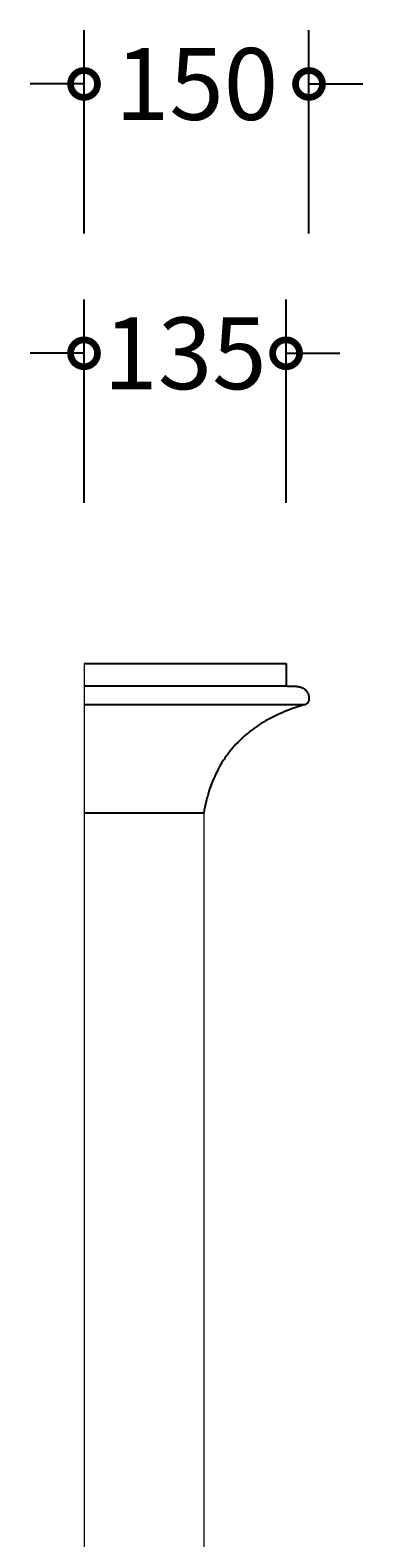
# Model space of a CAD drawing. Units: millimetres. Extents: x -679 to 1205, y -788 to 3754.
# Drawn here: x 967 to 1189, y 2740 to 3748 of the extents above; entities that cross this region are included whole.
import ezdxf

# ---------------------------------------------------------------- set-up
doc = ezdxf.new("R2010")
doc.units = ezdxf.units.MM
doc.layers.add('AD-Dimension', color=8, linetype='Continuous', lineweight=20)
doc.layers.add('AD-Drawing', color=81, linetype='Continuous', lineweight=20)
doc.styles.add('AD_Dimensions Text', font='ARIALN_0.TTF')
doc.dimstyles.new('AD_Dimension', dxfattribs={"dimscale": 0, "dimtxt": 2.4, "dimasz": 1.8, "dimexe": 1.8, "dimexo": 0.625, "dimgap": 0.9, "dimtad": 0, "dimdec": 0, "dimzin": 0, "dimdsep": 46, "dimtxsty": 'AD_Dimensions Text', "dimblk": 'DOTSMALL', "dimblk1": 'DOTSMALL', "dimblk2": 'DOT', "dimcen": 0.9, "dimclrt": 7, "dimadec": 0, "dimazin": 0, "dimtfac": 1, "dimtdec": 0, "dimtofl": 0, "dimtmove": 0, "dimatfit": 3, "dimldrblk": 'DOTSMALL', "dimfxl": 5, "dimfxlon": 1, "dimtolj": 1, "dimtzin": 0, "dimarcsym": 0})

# ---------------------------------------------------------------- blocks, each defined once
blk = doc.blocks.new('_DotSmall')
at = {"color": 0, "linetype": 'ByBlock', "const_width": 0.5}
blk.add_lwpolyline([(-0.0625, 0, 1), (0.0625, 0, 1)], format="xyb", close=True, dxfattribs=at)
blk = doc.blocks.new('*D36')
at = {"layer": 'AD-Dimension', "color": 0, "lineweight": -2, "transparency": 16777216}
for p, q in [((1002.8, 3612), (1002.8, 3748)), ((1153.1, 3612), (1153.1, 3748)), ((1002.8, 3712), (966.8, 3712)), ((1153.1, 3712), (1189.1, 3712))]:
    blk.add_line(p, q, dxfattribs=at)
at = {"layer": 'AD-Dimension', "color": 0, "lineweight": -2, "transparency": 16777216, "xscale": 36, "yscale": 36, "zscale": 36}
blk.add_blockref('_DotSmall', (1002.8, 3712), dxfattribs=at)
at = {"layer": 'AD-Dimension', "color": 0, "lineweight": -2, "transparency": 16777216, "xscale": 36, "yscale": 36, "zscale": 36, "rotation": 180}
blk.add_blockref('_DotSmall', (1153.1, 3712), dxfattribs=at)
at = {"layer": 'AD-Dimension', "color": 7, "transparency": 16777216, "insert": (1078, 3712), "char_height": 48, "attachment_point": 5, "style": 'AD_Dimensions Text'}
blk.add_mtext('\\A1;150', dxfattribs=at)
blk = doc.blocks.new('_Dot')
at = {"color": 0, "linetype": 'ByBlock', "lineweight": -2}
blk.add_line((-0.5, 0), (-1, 0), dxfattribs=at)
at = {"color": 0, "linetype": 'ByBlock', "const_width": 0.5}
blk.add_lwpolyline([(-0.25, 0, 1), (0.25, 0, 1)], format="xyb", close=True, dxfattribs=at)
blk = doc.blocks.new('*D37')
at = {"layer": 'AD-Dimension', "color": 0, "lineweight": -2, "transparency": 16777216}
for p, q in [((1002.8, 3431.9), (1002.8, 3567.9)), ((1137.8, 3431.9), (1137.8, 3567.9)), ((1002.8, 3531.9), (966.8, 3531.9)), ((1137.8, 3531.9), (1173.8, 3531.9))]:
    blk.add_line(p, q, dxfattribs=at)
at = {"layer": 'AD-Dimension', "color": 0, "lineweight": -2, "transparency": 16777216, "xscale": 36, "yscale": 36, "zscale": 36}
blk.add_blockref('_DotSmall', (1002.8, 3531.9), dxfattribs=at)
at = {"layer": 'AD-Dimension', "color": 0, "lineweight": -2, "transparency": 16777216, "xscale": 36, "yscale": 36, "zscale": 36, "rotation": 180}
blk.add_blockref('_DotSmall', (1137.8, 3531.9), dxfattribs=at)
at = {"layer": 'AD-Dimension', "color": 7, "transparency": 16777216, "insert": (1070.3, 3531.9), "char_height": 48, "attachment_point": 5, "style": 'AD_Dimensions Text'}
blk.add_mtext('\\A1;135', dxfattribs=at)

msp = doc.modelspace()

# ---------------------------------------------------------------- linework, layer by layer
at = {"layer": 'AD-Drawing', "linetype": 'Continuous', "lineweight": 25}
for p, q in [((1002.8, 3324.5), (1137.8, 3324.5)), ((1137.8, 3324.5), (1137.8, 3309.5)), ((1002.8, 3309.5), (1137.8, 3309.5)), ((1002.8, 3297.1), (1150.9, 3297.1)), ((1002.8, 3224.5), (1082.8, 3224.5)), ((1002.8, 3224.5), (1082.8, 3224.5)), ((1002.8, 3224.5), (1082.8, 3224.5))]:
    msp.add_line(p, q, dxfattribs=at)
at = {"layer": 'AD-Drawing'}
for p, q in [((1002.8, 3324.5), (1002.8, -2.4)), ((1082.8, 3224.5), (1082.8, 226.5))]:
    msp.add_line(p, q, dxfattribs=at)
at = {"layer": 'AD-Drawing', "linetype": 'Continuous', "lineweight": 25}
for points, knots in [([(1137.5, 3309.5), (1138.5, 3309.4), (1139.4, 3309.4), (1141.2, 3309.4), (1142.2, 3309.4), (1144, 3309.3), (1144.9, 3309.2), (1146.3, 3309), (1146.7, 3308.9), (1147.6, 3308.6), (1148.1, 3308.4), (1149, 3308), (1149.4, 3307.8), (1150, 3307.3), (1150.3, 3307.2), (1150.7, 3306.9), (1150.8, 3306.7), (1151.2, 3306.3), (1151.4, 3306.1), (1151.7, 3305.8), (1151.7, 3305.7), (1151.9, 3305.5), (1152, 3305.3), (1152.4, 3304.7), (1152.6, 3304.1), (1152.8, 3303.2), (1152.9, 3302.9), (1153, 3302.2), (1153.1, 3301.9), (1153.1, 3301.2), (1153.1, 3300.9), (1153.1, 3300.4), (1153, 3300.3), (1153, 3299.9), (1153, 3299.8), (1152.9, 3299.5), (1152.8, 3299.3), (1152.7, 3299), (1152.7, 3298.9), (1152.5, 3298.5), (1152.3, 3298.2), (1152.1, 3297.9), (1152, 3297.8), (1151.8, 3297.6), (1151.7, 3297.5), (1151.3, 3297.3), (1151.1, 3297.2), (1150.9, 3297.1)], [0, 0, 0, 0, 0.125, 0.125, 0.25, 0.25, 0.375, 0.375, 0.4375, 0.4375, 0.5, 0.5, 0.5625, 0.5625, 0.59375, 0.59375, 0.625, 0.625, 0.65625, 0.65625, 0.671875, 0.671875, 0.6875, 0.6875, 0.75, 0.75, 0.78125, 0.78125, 0.8125, 0.8125, 0.84375, 0.84375, 0.859375, 0.859375, 0.875, 0.875, 0.890625, 0.890625, 0.90625, 0.90625, 0.9375, 0.9375, 0.953125, 0.953125, 0.96875, 0.96875, 1, 1, 1, 1]), ([(1150.9, 3297.1), (1147.5, 3296.1), (1143.8, 3294.9), (1136.5, 3292.2), (1132.9, 3290.6), (1125.8, 3287.1), (1122.3, 3285.1), (1118, 3282.3), (1117.2, 3281.7), (1115.5, 3280.5), (1114.7, 3279.8), (1112.2, 3277.9), (1110.5, 3276.5), (1105.8, 3272.2), (1102.8, 3268.9), (1099.2, 3264.4), (1098.5, 3263.5), (1097.2, 3261.6), (1096.5, 3260.6), (1094.6, 3257.7), (1093.4, 3255.6), (1090.1, 3249.2), (1088.1, 3244.6), (1086.1, 3238.5), (1085.8, 3237.3), (1085.1, 3234.8), (1084.7, 3233.5), (1083.8, 3229.7), (1083.3, 3227.1), (1082.8, 3224.5)], [0, 0, 0, 0, 0.125, 0.125, 0.25, 0.25, 0.375, 0.375, 0.40625, 0.40625, 0.4375, 0.4375, 0.5, 0.5, 0.625, 0.625, 0.65625, 0.65625, 0.6875, 0.6875, 0.75, 0.75, 0.875, 0.875, 0.90625, 0.90625, 0.9375, 0.9375, 1, 1, 1, 1])]:
    msp.add_open_spline(points, degree=3, knots=knots, dxfattribs=at)

# ---------------------------------------------------------------- dimensions: what is measured, and where the dimension line sits
at = {"layer": 'AD-Dimension'}
for base, p1, p2, picture, middle in [((1153.1, 3712), (1002.8, 3300.8), (1153.1, 3300.8), '*D36', (1078, 3712)), ((1137.8, 3531.9), (1002.8, 3324.5), (1137.8, 3324.5), '*D37', (1070.3, 3531.9))]:
    dim = msp.add_linear_dim(base=base, p1=p1, p2=p2, dimstyle='AD_Dimension', override={"dimscale": 0, "dimtix": 0, "dimtofl": 0, "dimtmove": 0, "dimatfit": 3}, dxfattribs=at)
    dim.commit()
    dim.dimension.update_dxf_attribs({"geometry": picture, "text_midpoint": middle})

doc.saveas('drawing.dxf')
